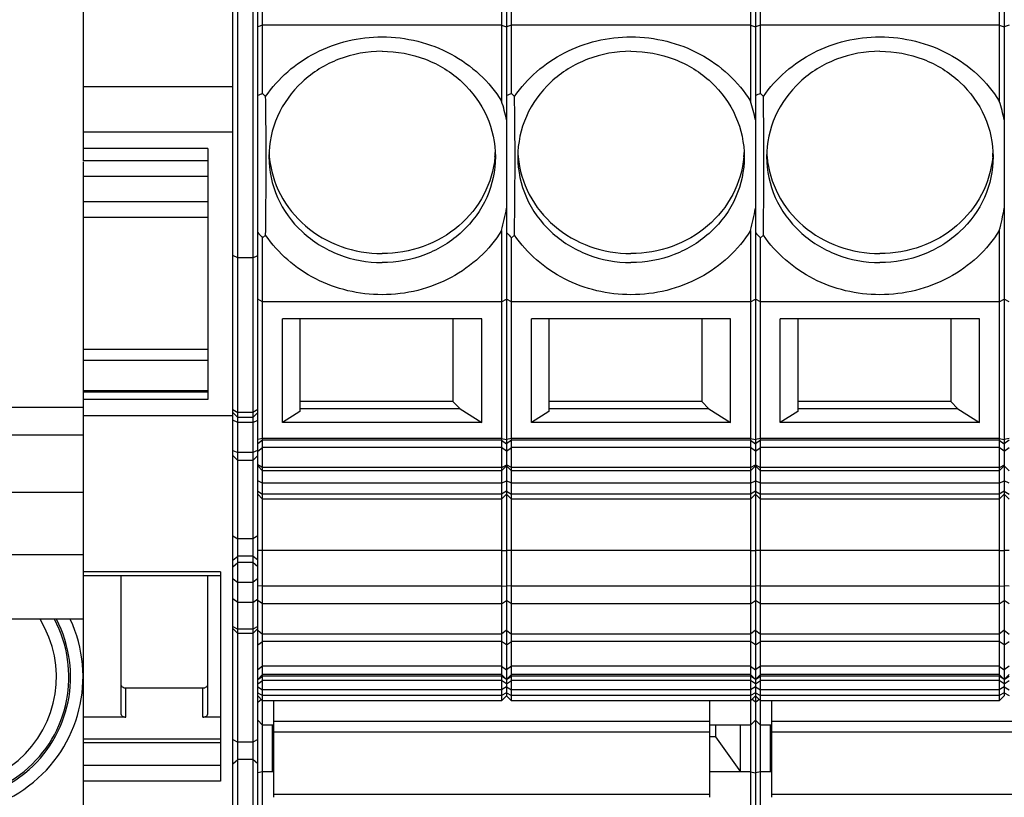
# Model space of a CAD drawing. Units: millimetres. Extents: x -3 to 844, y 0 to 594.
# Drawn here: x 50 to 70, y 407 to 422 of the extents above; entities that cross this region are included whole.
import ezdxf

# ---------------------------------------------------------------- set-up
doc = ezdxf.new("R2010")
doc.units = ezdxf.units.MM
doc.header["$LTSCALE"] = 46.255
doc.layers.get('0').update_dxf_attribs({"linetype": 'CONTINUOUS'})
for name, color, linetype in [('02___PRT_ALL_AXES', 7, 'CONTINUOUS'), ('2D-BEMASSUNG', 7, 'CONTINUOUS'), ('FASEN', 7, 'CONTINUOUS'), ('RUNDUNGEN', 7, 'CONTINUOUS')]:
    doc.layers.add(name, color=color, linetype=linetype)
doc.styles.get("Standard").update_dxf_attribs({"font": 'txt', "width": 0.7})
doc.dimstyles.new('DIMSTYLE_10', dxfattribs={"dimtxt": 2.5, "dimasz": 3.5, "dimexe": 1.5, "dimexo": 0, "dimtad": 1, "dimlfac": 2, "dimdsep": 46, "dimtxsty": 'STANDARD', "dimblk": '_FILLED', "dimblk1": '_FILLED', "dimblk2": '_FILLED', "dimcen": 0.09, "dimclrt": 5, "dimazin": 2, "dimtp": 0.5, "dimtm": 0.5, "dimtfac": 1, "dimtofl": 0, "dimtmove": 0, "dimatfit": 3, "dimldrblk": '_FILLED', "dimfxl": 1, "dimtolj": 1, "dimarcsym": 0})

# ---------------------------------------------------------------- blocks, each defined once
blk = doc.blocks.new('_FILLED')
at = {"color": 0, "linetype": 'BYBLOCK'}
blk.add_solid([(0, 0), (-1, 0.125), (-1, -0.125)], dxfattribs=at)
blk = doc.blocks.new('*D57')
at = {"layer": '2D-BEMASSUNG', "color": 2, "linetype": 'CONTINUOUS'}
for p, q in [((45.534, 411.586), (45.534, 338.575)), ((114.034, 411.586), (114.034, 338.575)), ((45.534, 340.075), (79.784, 340.075)), ((114.034, 340.075), (79.784, 340.075))]:
    blk.add_line(p, q, dxfattribs=at)
at = {"layer": '2D-BEMASSUNG', "color": 2, "linetype": 'CONTINUOUS', "xscale": 3.5, "yscale": 3.5, "zscale": 3.5, "rotation": 180}
blk.add_blockref('_FILLED', (45.534, 340.075), dxfattribs=at)
at = {"layer": '2D-BEMASSUNG', "color": 2, "linetype": 'CONTINUOUS', "xscale": 3.5, "yscale": 3.5, "zscale": 3.5}
blk.add_blockref('_FILLED', (114.034, 340.075), dxfattribs=at)
at = {"layer": '2D-BEMASSUNG', "color": 5, "linetype": 'CONTINUOUS', "insert": (79.784, 343.2), "char_height": 2.5, "width": 7.76786, "attachment_point": 2, "line_spacing_factor": 0.9}
blk.add_mtext('137', dxfattribs=at)

msp = doc.modelspace()

# ---------------------------------------------------------------- linework, layer by layer
at = {"color": 7, "linetype": 'CONTINUOUS'}
for p, q in [((51.28403, 419.37514), (51.28403, 427.70575)), ((54.28403, 420.86607), (51.28403, 420.86607)), ((54.28403, 419.95065), (51.28403, 419.95065)), ((53.78403, 419.6235), (53.78403, 414.57796)), ((53.78403, 419.37511), (51.28403, 419.37511)), ((51.28403, 403.3658), (51.28403, 419.35964)), ((53.78403, 418.24145), (51.28403, 418.24145)), ((55.28403, 414.11768), (55.28403, 416.20232)), ((59.28403, 416.20232), (55.28403, 416.20232)), ((55.63403, 416.20232), (55.63403, 414.34259)), ((58.70668, 416.20232), (58.70668, 414.54288)), ((59.28403, 414.11768), (59.28403, 416.20232)), ((60.28403, 414.11768), (60.28403, 416.20232)), ((64.28403, 416.20232), (60.28403, 416.20232)), ((60.63403, 416.20232), (60.63403, 414.34259)), ((63.70668, 416.20232), (63.70668, 414.54288)), ((64.28403, 414.11768), (64.28403, 416.20232)), ((65.28403, 414.11768), (65.28403, 416.20232)), ((69.28403, 416.20232), (65.28403, 416.20232)), ((65.63403, 416.20232), (65.63403, 414.34259)), ((68.70668, 416.20232), (68.70668, 414.54288)), ((69.28403, 414.11768), (69.28403, 416.20232)), ((53.78403, 415.58502), (51.28403, 415.58502)), ((53.78403, 414.72957), (51.28403, 414.72957)), ((58.70668, 414.54288), (55.63403, 414.54288)), ((58.85102, 414.39593), (58.70668, 414.54288)), ((63.70668, 414.54288), (60.63403, 414.54288)), ((63.85102, 414.39593), (63.70668, 414.54288)), ((68.70668, 414.54288), (65.63403, 414.54288)), ((68.85102, 414.39593), (68.70668, 414.54288)), ((54.28403, 414.25081), (51.28403, 414.25081)), ((55.63403, 414.34259), (55.28403, 414.11768)), ((58.85102, 414.39593), (55.63403, 414.39593)), ((58.85102, 414.39593), (59.28403, 414.11768)), ((60.63403, 414.34259), (60.28403, 414.11768)), ((63.85102, 414.39593), (60.63403, 414.39593)), ((63.85102, 414.39593), (64.28403, 414.11768)), ((65.63403, 414.34259), (65.28403, 414.11768)), ((68.85102, 414.39593), (65.63403, 414.39593)), ((68.85102, 414.39593), (69.28403, 414.11768)), ((54.68402, 414.21873), (54.38405, 414.21873)), ((59.28403, 414.11768), (55.28403, 414.11768)), ((64.28403, 414.11768), (60.28403, 414.11768)), ((69.28403, 414.11768), (65.28403, 414.11768)), ((54.68402, 413.35787), (54.38405, 413.35787)), ((59.68402, 413.14789), (54.88405, 413.14789)), ((64.68402, 413.14789), (59.88405, 413.14789)), ((69.68402, 413.14789), (64.88405, 413.14789)), ((59.68401, 412.57836), (54.88405, 412.57836)), ((64.68401, 412.57836), (59.88405, 412.57836)), ((69.68401, 412.57836), (64.88405, 412.57836)), ((54.03403, 411.11663), (54.03403, 406.90975)), ((54.03403, 411.03419), (51.28403, 411.03419)), ((52.03403, 411.03419), (52.03403, 408.27683)), ((53.78403, 408.27683), (53.78403, 411.03419)), ((51.28403, 410.16328), (46.36982, 410.16328)), ((54.28403, 406.90975), (54.28403, 409.98075)), ((54.684, 409.88074), (54.38407, 409.88074)), ((59.68402, 409.05132), (54.88404, 409.05132)), ((64.68402, 409.05132), (59.88404, 409.05132)), ((69.68402, 409.05132), (64.88404, 409.05132)), ((52.13403, 408.78372), (53.68403, 408.78372)), ((59.68401, 408.5272), (54.88405, 408.5272)), ((55.10403, 408.5272), (55.10403, 406.58636)), ((64.68401, 408.5272), (59.88405, 408.5272)), ((63.86403, 408.5272), (63.86403, 406.58636)), ((69.68401, 408.5272), (64.88405, 408.5272)), ((65.10403, 408.5272), (65.10403, 406.58636)), ((52.13403, 408.19593), (51.28403, 408.19593)), ((54.03403, 408.19593), (53.68403, 408.19593)), ((55.10403, 408.03724), (54.88406, 408.03724)), ((55.08403, 407.10094), (55.08403, 408.03724)), ((64.68401, 408.03724), (63.86403, 408.03724)), ((63.98403, 408.03724), (63.98403, 407.79934)), ((64.48403, 407.10094), (64.48403, 408.03724)), ((65.10403, 408.03724), (64.88406, 408.03724)), ((65.08403, 407.10094), (65.08403, 408.03724)), ((54.03403, 407.75232), (51.28403, 407.75232)), ((63.98403, 407.79934), (63.86403, 407.79934)), ((63.98403, 407.79934), (64.48403, 407.10094)), ((54.03403, 407.2273), (51.28403, 407.2273)), ((55.10403, 407.12887), (55.08403, 407.10094)), ((65.10403, 407.12887), (65.08403, 407.10094)), ((55.10403, 407.10094), (55.08403, 407.10094)), ((64.48403, 407.10094), (63.86403, 407.10094)), ((65.10403, 407.10094), (65.08403, 407.10094))]:
    msp.add_line(p, q, dxfattribs=at)
at = {"color": 9, "linetype": 'CONTINUOUS'}
for p, q in [((53.78403, 419.6235), (51.28403, 419.6235)), ((53.78403, 419.06277), (51.28403, 419.06277)), ((53.78403, 418.55072), (51.28403, 418.55072)), ((53.78403, 415.36719), (51.28403, 415.36719)), ((53.78403, 414.75828), (51.28403, 414.75828)), ((53.78403, 414.57796), (51.28403, 414.57796)), ((51.28403, 414.41974), (48.23403, 414.41974)), ((51.28403, 413.86102), (48.23403, 413.86102)), ((51.28403, 412.71483), (45.53403, 412.71483)), ((51.28403, 411.45771), (45.53904, 411.45771)), ((54.03403, 411.11663), (51.28403, 411.11663)), ((52.13403, 408.19593), (52.13403, 408.78372)), ((53.68403, 408.19593), (53.68403, 408.78372)), ((55.10403, 408.11364), (63.86403, 408.11364)), ((65.10403, 408.11364), (73.86403, 408.11364)), ((55.10403, 407.90526), (63.86403, 407.90526)), ((65.10403, 407.90526), (73.86403, 407.90526)), ((54.03403, 407.68081), (51.28403, 407.68081)), ((54.03403, 406.90975), (51.28403, 406.90975)), ((55.10403, 406.64819), (63.86403, 406.64819)), ((65.10403, 406.64819), (73.86403, 406.64819))]:
    msp.add_line(p, q, dxfattribs=at)
at = {"color": 7, "linetype": 'CONTINUOUS'}
for points, knots in [([(52.03403, 408.86462), (52.03403, 408.8432), (52.06054, 408.79685), (52.10917, 408.78372), (52.13403, 408.78372)], [0, 0, 0, 0, 0.46287074, 1, 1, 1, 1]), ([(53.68403, 408.78372), (53.70889, 408.78372), (53.75752, 408.79685), (53.78403, 408.8432), (53.78403, 408.86462)], [0, 0, 0, 0, 0.53712926, 1, 1, 1, 1]), ([(52.03403, 408.27683), (52.03403, 408.25541), (52.06056, 408.20908), (52.10917, 408.19593), (52.13403, 408.19593)], [0, 0, 0, 0, 0.46288238, 1, 1, 1, 1]), ([(53.68403, 408.19593), (53.70889, 408.19593), (53.75751, 408.20908), (53.78403, 408.25541), (53.78403, 408.27683)], [0, 0, 0, 0, 0.53711762, 1, 1, 1, 1])]:
    msp.add_open_spline(points, degree=3, knots=knots, dxfattribs=at)
at = {"layer": '02___PRT_ALL_AXES', "color": 7, "linetype": 'CONTINUOUS'}
for centre, start, end in [((56.99556, 419.63606), 182.587583, 185.173288), ((57.57251, 419.63606), 354.826712, 357.412417), ((61.99556, 419.63606), 182.587583, 185.173288), ((62.57251, 419.63606), 354.826712, 357.412417), ((66.99556, 419.63606), 182.587583, 185.173288), ((67.57251, 419.63606), 354.826712, 357.412417)]:
    msp.add_arc(centre, 1.98653, start, end, dxfattribs=at)
for points, knots in [([(57.28403, 421.58039), (56.98886, 421.58039), (56.39794, 421.47233), (55.64258, 421.00531), (55.13048, 420.29961), (55.00903, 419.7335), (55.00903, 419.4565)], [0, 0, 0, 0, 0.25788606, 0.5112156, 0.75798259, 1, 1, 1, 1]), ([(57.28403, 421.58039), (57.5792, 421.58039), (58.17013, 421.47233), (58.92548, 421.00531), (59.43759, 420.29961), (59.55903, 419.7335), (59.55903, 419.4565)], [0, 0, 0, 0, 0.25788606, 0.5112156, 0.75798259, 1, 1, 1, 1]), ([(62.28403, 421.58039), (61.98886, 421.58039), (61.39794, 421.47233), (60.64258, 421.00531), (60.13048, 420.29961), (60.00903, 419.7335), (60.00903, 419.4565)], [0, 0, 0, 0, 0.25788606, 0.5112156, 0.75798259, 1, 1, 1, 1]), ([(62.28403, 421.58039), (62.5792, 421.58039), (63.17013, 421.47233), (63.92548, 421.00531), (64.43759, 420.29961), (64.55903, 419.7335), (64.55903, 419.4565)], [0, 0, 0, 0, 0.25788606, 0.5112156, 0.75798259, 1, 1, 1, 1]), ([(67.28403, 421.58039), (66.98886, 421.58039), (66.39794, 421.47233), (65.64258, 421.00531), (65.13048, 420.29961), (65.00903, 419.7335), (65.00903, 419.4565)], [0, 0, 0, 0, 0.25788606, 0.5112156, 0.75798259, 1, 1, 1, 1]), ([(67.28403, 421.58039), (67.5792, 421.58039), (68.17013, 421.47233), (68.92548, 421.00531), (69.43759, 420.29961), (69.55903, 419.7335), (69.55903, 419.4565)], [0, 0, 0, 0, 0.25788606, 0.5112156, 0.75798259, 1, 1, 1, 1]), ([(55.00903, 419.4565), (55.00903, 419.17949), (55.13048, 418.61338), (55.64258, 417.90768), (56.39794, 417.44066), (56.98886, 417.3326), (57.28403, 417.3326)], [0, 0, 0, 0, 0.24201741, 0.4887844, 0.74211394, 1, 1, 1, 1]), ([(55.01712, 419.45694), (55.04083, 419.19505), (55.19754, 418.67014), (55.71706, 418.0289), (56.44482, 417.60866), (57.00443, 417.51178), (57.28403, 417.51178)], [0, 0, 0, 0, 0.24211888, 0.48925398, 0.74256087, 1, 1, 1, 1]), ([(59.55095, 419.45694), (59.52724, 419.19505), (59.37053, 418.67014), (58.851, 418.0289), (58.12325, 417.60866), (57.56363, 417.51178), (57.28403, 417.51178)], [0, 0, 0, 0, 0.24211888, 0.48925398, 0.74256087, 1, 1, 1, 1]), ([(59.55903, 419.4565), (59.55903, 419.17949), (59.43759, 418.61338), (58.92548, 417.90768), (58.17013, 417.44066), (57.5792, 417.3326), (57.28403, 417.3326)], [0, 0, 0, 0, 0.24201741, 0.4887844, 0.74211394, 1, 1, 1, 1]), ([(60.00903, 419.4565), (60.00903, 419.17949), (60.13048, 418.61338), (60.64258, 417.90768), (61.39794, 417.44066), (61.98886, 417.3326), (62.28403, 417.3326)], [0, 0, 0, 0, 0.24201741, 0.4887844, 0.74211394, 1, 1, 1, 1]), ([(60.01712, 419.45694), (60.04083, 419.19505), (60.19754, 418.67014), (60.71706, 418.0289), (61.44482, 417.60866), (62.00443, 417.51178), (62.28403, 417.51178)], [0, 0, 0, 0, 0.24211888, 0.48925398, 0.74256087, 1, 1, 1, 1]), ([(64.55095, 419.45694), (64.52724, 419.19505), (64.37053, 418.67014), (63.851, 418.0289), (63.12325, 417.60866), (62.56363, 417.51178), (62.28403, 417.51178)], [0, 0, 0, 0, 0.24211888, 0.48925398, 0.74256087, 1, 1, 1, 1]), ([(64.55903, 419.4565), (64.55903, 419.17949), (64.43759, 418.61338), (63.92548, 417.90768), (63.17013, 417.44066), (62.5792, 417.3326), (62.28403, 417.3326)], [0, 0, 0, 0, 0.24201741, 0.4887844, 0.74211394, 1, 1, 1, 1]), ([(65.00903, 419.4565), (65.00903, 419.17949), (65.13048, 418.61338), (65.64258, 417.90768), (66.39794, 417.44066), (66.98886, 417.3326), (67.28403, 417.3326)], [0, 0, 0, 0, 0.24201741, 0.4887844, 0.74211394, 1, 1, 1, 1]), ([(65.01712, 419.45694), (65.04083, 419.19505), (65.19754, 418.67014), (65.71706, 418.0289), (66.44482, 417.60866), (67.00443, 417.51178), (67.28403, 417.51178)], [0, 0, 0, 0, 0.24211888, 0.48925398, 0.74256087, 1, 1, 1, 1]), ([(69.55095, 419.45694), (69.52724, 419.19505), (69.37053, 418.67014), (68.851, 418.0289), (68.12325, 417.60866), (67.56363, 417.51178), (67.28403, 417.51178)], [0, 0, 0, 0, 0.24211888, 0.48925398, 0.74256087, 1, 1, 1, 1]), ([(69.55903, 419.4565), (69.55903, 419.17949), (69.43759, 418.61338), (68.92548, 417.90768), (68.17013, 417.44066), (67.5792, 417.3326), (67.28403, 417.3326)], [0, 0, 0, 0, 0.24201741, 0.4887844, 0.74211394, 1, 1, 1, 1])]:
    msp.add_open_spline(points, degree=3, knots=knots, dxfattribs=at)
at = {"layer": 'FASEN', "color": 7, "linetype": 'CONTINUOUS'}
for p, q in [((54.28403, 409.98075), (54.28403, 431.49074)), ((54.38404, 409.88074), (54.38403, 431.59076)), ((54.68403, 431.59076), (54.68402, 396.43655)), ((54.78403, 395.93699), (54.78403, 431.49074)), ((54.88403, 420.72715), (54.88403, 431.38991)), ((59.68403, 431.38991), (59.68403, 420.57785)), ((59.78403, 431.38534), (59.78403, 408.62722)), ((59.88403, 420.72715), (59.88403, 431.38991)), ((64.68403, 431.38991), (64.68403, 420.57785)), ((64.78403, 431.38534), (64.78403, 395.93699)), ((64.88403, 420.72715), (64.88403, 431.38991)), ((69.68403, 431.38991), (69.68403, 420.57785)), ((69.78403, 431.38534), (69.78403, 408.62722)), ((54.88403, 422.10404), (54.78403, 422.06824)), ((59.68403, 422.10404), (54.88403, 422.10404)), ((59.68403, 422.10404), (59.78403, 422.06824)), ((59.88403, 422.10404), (59.78403, 422.06824)), ((64.68403, 422.10404), (59.88403, 422.10404)), ((64.68403, 422.10404), (64.78403, 422.06824)), ((64.88403, 422.10404), (64.78403, 422.06824)), ((69.68403, 422.10404), (64.88403, 422.10404)), ((69.68403, 422.10404), (69.78403, 422.06824)), ((69.88403, 422.10404), (69.78403, 422.06824)), ((54.88403, 420.72715), (54.94367, 420.66935)), ((59.88403, 420.72715), (59.94367, 420.66935)), ((64.88403, 420.72715), (64.94367, 420.66935)), ((54.94367, 417.88527), (54.88403, 417.8275)), ((54.88403, 398.6938), (54.88403, 417.8275)), ((59.68403, 417.97677), (59.68402, 413.14789)), ((59.94367, 417.88527), (59.88403, 417.8275)), ((59.88405, 408.5272), (59.88403, 417.8275)), ((64.68403, 417.97677), (64.68402, 413.14789)), ((64.94367, 417.88527), (64.88403, 417.8275)), ((64.88403, 398.6938), (64.88403, 417.8275)), ((69.68403, 417.97677), (69.68402, 413.14789)), ((54.38403, 417.42859), (54.28403, 417.47672)), ((54.68403, 417.42859), (54.38403, 417.42859)), ((54.68403, 417.42859), (54.78403, 417.47672)), ((54.88403, 416.54659), (54.78403, 416.59472)), ((59.68403, 416.54659), (54.88403, 416.54659)), ((59.68403, 416.54659), (59.78403, 416.59472)), ((59.88403, 416.54659), (59.78403, 416.59472)), ((64.68403, 416.54659), (59.88403, 416.54659)), ((64.68403, 416.54659), (64.78403, 416.59472)), ((64.88403, 416.54659), (64.78403, 416.59472)), ((69.68403, 416.54659), (64.88403, 416.54659)), ((69.68403, 416.54659), (69.78403, 416.59472)), ((69.88403, 416.54659), (69.78403, 416.59472)), ((54.28403, 414.31874), (54.38405, 414.21873)), ((54.78403, 414.31874), (54.68402, 414.21873)), ((54.38403, 414.11588), (54.28403, 414.16401)), ((54.68403, 414.11588), (54.38403, 414.11588)), ((54.68403, 414.11588), (54.78403, 414.16401)), ((54.88403, 413.79593), (54.78403, 413.77381)), ((54.88403, 413.76654), (54.78403, 413.68821)), ((59.68403, 413.79593), (54.88403, 413.79593)), ((59.68403, 413.76654), (54.88403, 413.76654)), ((59.68403, 413.79593), (59.78403, 413.77381)), ((59.68403, 413.76654), (59.78403, 413.68821)), ((59.88403, 413.79593), (59.78403, 413.77381)), ((59.88403, 413.76654), (59.78403, 413.68821)), ((64.68403, 413.79593), (59.88403, 413.79593)), ((64.68403, 413.76654), (59.88403, 413.76654)), ((64.68403, 413.79593), (64.78403, 413.77381)), ((64.68403, 413.76654), (64.78403, 413.68821)), ((64.88403, 413.79593), (64.78403, 413.77381)), ((64.88403, 413.76654), (64.78403, 413.68821)), ((69.68403, 413.79593), (64.88403, 413.79593)), ((69.68403, 413.76654), (64.88403, 413.76654)), ((69.68403, 413.79593), (69.78403, 413.77381)), ((69.68403, 413.76654), (69.78403, 413.68821)), ((69.88403, 413.79593), (69.78403, 413.77381)), ((69.88403, 413.76654), (69.78403, 413.68821)), ((54.28403, 413.45788), (54.38405, 413.35787)), ((54.78403, 413.45788), (54.68402, 413.35787)), ((54.78403, 413.24789), (54.88405, 413.14789)), ((54.86737, 413.2216), (54.78404, 413.27024)), ((59.78403, 413.24789), (59.68402, 413.14789)), ((59.7007, 413.22159), (59.77432, 413.2646)), ((59.77432, 413.26459), (59.78403, 413.27024)), ((59.78403, 413.24789), (59.88405, 413.14789)), ((59.79373, 413.26462), (59.78404, 413.27024)), ((59.86737, 413.2216), (59.79373, 413.26461)), ((64.78403, 413.24789), (64.68402, 413.14789)), ((64.7007, 413.22159), (64.77432, 413.2646)), ((64.77432, 413.26459), (64.78403, 413.27024)), ((64.78403, 413.24789), (64.88405, 413.14789)), ((64.79373, 413.26462), (64.78404, 413.27024)), ((64.86737, 413.2216), (64.79373, 413.26461)), ((69.78403, 413.24789), (69.68402, 413.14789)), ((69.7007, 413.22159), (69.77432, 413.2646)), ((69.77432, 413.26459), (69.78403, 413.27024)), ((69.78403, 413.24789), (69.88405, 413.14789)), ((59.68403, 413.21186), (54.88403, 413.21186)), ((59.68403, 413.14789), (59.68402, 408.5272)), ((64.68403, 413.21186), (59.88403, 413.21186)), ((64.68403, 413.14789), (64.68402, 408.5272)), ((69.68403, 413.21186), (64.88403, 413.21186)), ((69.68403, 413.14789), (69.68402, 408.5272)), ((54.88403, 412.89981), (54.78403, 412.94794)), ((59.68403, 412.89981), (54.88403, 412.89981)), ((59.68403, 412.89981), (59.78403, 412.94794)), ((59.88403, 412.89981), (59.78403, 412.94794)), ((64.68403, 412.89981), (59.88403, 412.89981)), ((64.68403, 412.89981), (64.78403, 412.94794)), ((64.88403, 412.89981), (64.78403, 412.94794)), ((69.68403, 412.89981), (64.88403, 412.89981)), ((69.68403, 412.89981), (69.78403, 412.94794)), ((69.88403, 412.89981), (69.78403, 412.94794)), ((54.78403, 412.67838), (54.88405, 412.57836)), ((59.78403, 412.67838), (59.68401, 412.57836)), ((59.78403, 412.67838), (59.88405, 412.57836)), ((64.78403, 412.67838), (64.68401, 412.57836)), ((64.78403, 412.67838), (64.88405, 412.57836)), ((69.78403, 412.67838), (69.68401, 412.57836)), ((69.78403, 412.67838), (69.88405, 412.57836)), ((54.88403, 411.54739), (54.78403, 411.54952)), ((59.68403, 411.54739), (54.88403, 411.54739)), ((59.68403, 411.54739), (59.78403, 411.54952)), ((59.88403, 411.54739), (59.78403, 411.54952)), ((64.68403, 411.54739), (59.88403, 411.54739)), ((64.68403, 411.54739), (64.78403, 411.54952)), ((64.88403, 411.54739), (64.78403, 411.54952)), ((69.68403, 411.54739), (64.88403, 411.54739)), ((69.68403, 411.54739), (69.78403, 411.54952)), ((69.88403, 411.54739), (69.78403, 411.54952)), ((54.88403, 410.83277), (54.78403, 410.8349)), ((59.68403, 410.83277), (54.88403, 410.83277)), ((59.68403, 410.83277), (59.78403, 410.8349)), ((59.88403, 410.83277), (59.78403, 410.8349)), ((64.68403, 410.83277), (59.88403, 410.83277)), ((64.68403, 410.83277), (64.78403, 410.8349)), ((64.88403, 410.83277), (64.78403, 410.8349)), ((69.68403, 410.83277), (64.88403, 410.83277)), ((69.68403, 410.83277), (69.78403, 410.8349)), ((69.88403, 410.83277), (69.78403, 410.8349)), ((54.38403, 410.50279), (54.28403, 410.57222)), ((54.68403, 410.50279), (54.38403, 410.50279)), ((54.68403, 410.50279), (54.78403, 410.57222)), ((54.88403, 410.47276), (54.78403, 410.54219)), ((59.68403, 410.47276), (54.88403, 410.47276)), ((59.68403, 410.47276), (59.78403, 410.54219)), ((59.88403, 410.47276), (59.78403, 410.54219)), ((64.68403, 410.47276), (59.88403, 410.47276)), ((64.68403, 410.47276), (64.78403, 410.54219)), ((64.88403, 410.47276), (64.78403, 410.54219)), ((69.68403, 410.47276), (64.88403, 410.47276)), ((69.68403, 410.47276), (69.78403, 410.54219)), ((69.88403, 410.47276), (69.78403, 410.54219)), ((54.28403, 409.98076), (54.38407, 409.88074)), ((54.38405, 396.43655), (54.38403, 409.88074)), ((54.78403, 409.98076), (54.684, 409.88074)), ((54.88403, 409.22179), (54.78403, 409.14603)), ((59.68403, 409.22179), (54.88403, 409.22179)), ((59.68403, 409.22179), (59.78403, 409.14603)), ((59.88403, 409.22179), (59.78403, 409.14603)), ((64.68403, 409.22179), (59.88403, 409.22179)), ((64.68403, 409.22179), (64.78403, 409.14603)), ((64.88403, 409.22179), (64.78403, 409.14603)), ((69.68403, 409.22179), (64.88403, 409.22179)), ((69.68403, 409.22179), (69.78403, 409.14603)), ((69.88403, 409.22179), (69.78403, 409.14603)), ((54.78403, 408.95132), (54.88404, 409.05132)), ((59.78403, 408.95132), (59.68403, 409.05132)), ((59.78403, 408.95132), (59.88404, 409.05132)), ((64.78403, 408.95132), (64.68403, 409.05132)), ((64.78403, 408.95132), (64.88404, 409.05132)), ((69.78403, 408.95132), (69.68403, 409.05132)), ((69.78403, 408.95132), (69.88404, 409.05132)), ((54.78403, 408.62721), (54.88405, 408.5272)), ((59.78403, 408.62721), (59.68402, 408.5272)), ((59.78403, 408.62721), (59.88405, 408.5272)), ((64.68401, 408.5272), (64.68403, 398.6938)), ((64.78403, 408.62721), (64.68402, 408.5272)), ((64.78403, 408.62721), (64.88405, 408.5272)), ((69.78403, 408.62721), (69.68402, 408.5272)), ((54.78403, 408.13725), (54.88406, 408.03724)), ((64.78403, 408.13725), (64.68401, 408.03724)), ((64.78403, 408.13725), (64.88406, 408.03724)), ((54.28403, 396.53658), (54.28403, 406.90975)), ((54.88403, 407.10094), (54.78403, 407.07882)), ((55.08403, 407.10094), (54.88403, 407.10094)), ((64.68403, 407.10094), (64.48403, 407.10094)), ((64.68403, 407.10094), (64.78403, 407.07882)), ((64.88403, 407.10094), (64.78403, 407.07882)), ((65.08403, 407.10094), (64.88403, 407.10094))]:
    msp.add_line(p, q, dxfattribs=at)
at = {"layer": 'FASEN', "color": 9, "linetype": 'CONTINUOUS'}
for p, q in [((54.28403, 414.38056), (54.38403, 414.32178)), ((54.68403, 414.32178), (54.38403, 414.32178)), ((54.78403, 414.38056), (54.68403, 414.32178)), ((54.28403, 413.55412), (54.38403, 413.51828)), ((54.68403, 413.51828), (54.38403, 413.51828)), ((54.78023, 413.55275), (54.68403, 413.51828)), ((54.78403, 413.54214), (54.88403, 413.61761)), ((59.68403, 413.61761), (54.88403, 413.61761)), ((59.78403, 413.54214), (59.68403, 413.61761)), ((59.78403, 413.54214), (59.88403, 413.61761)), ((64.68403, 413.61761), (59.88403, 413.61761)), ((64.78403, 413.54214), (64.68403, 413.61761)), ((64.78403, 413.54214), (64.88403, 413.61761)), ((69.68403, 413.61761), (64.88403, 413.61761)), ((69.78403, 413.54214), (69.68403, 413.61761)), ((69.78403, 413.54214), (69.88403, 413.61761)), ((54.78403, 412.7402), (54.88403, 412.68142)), ((59.68403, 412.68142), (54.88403, 412.68142)), ((59.78403, 412.7402), (59.68403, 412.68142)), ((59.78403, 412.7402), (59.88403, 412.68142)), ((64.68403, 412.68142), (59.88403, 412.68142)), ((64.78403, 412.7402), (64.68403, 412.68142)), ((64.78403, 412.7402), (64.88403, 412.68142)), ((69.68403, 412.68142), (64.88403, 412.68142)), ((69.78403, 412.7402), (69.68403, 412.68142)), ((69.78403, 412.7402), (69.88403, 412.68142)), ((54.28403, 411.84193), (54.38403, 411.78315)), ((54.68403, 411.78315), (54.38403, 411.78315)), ((54.78403, 411.84193), (54.68403, 411.78315)), ((54.28403, 411.35305), (54.38403, 411.43395)), ((54.28403, 411.22127), (54.38403, 411.30217)), ((54.68403, 411.43395), (54.38403, 411.43395)), ((54.68403, 411.30217), (54.38403, 411.30217)), ((54.78403, 411.35305), (54.68403, 411.43395)), ((54.78403, 411.22127), (54.68403, 411.30217)), ((54.28403, 410.98335), (54.38403, 410.90563)), ((54.68403, 410.90563), (54.38403, 410.90563)), ((54.78403, 410.98335), (54.68403, 410.90563)), ((54.28403, 410.02197), (54.38403, 409.96319)), ((54.68403, 409.96319), (54.38403, 409.96319)), ((54.78403, 410.02197), (54.68403, 409.96319)), ((54.78403, 409.94421), (54.88403, 409.86649)), ((59.78403, 409.94421), (59.68403, 409.86649)), ((59.78403, 409.94421), (59.88403, 409.86649)), ((64.78403, 409.94421), (64.68403, 409.86649)), ((64.78403, 409.94421), (64.88403, 409.86649)), ((69.78403, 409.94421), (69.68403, 409.86649)), ((69.78403, 409.94421), (69.88403, 409.86649)), ((54.78403, 409.64985), (54.88403, 409.71931)), ((59.68403, 409.86649), (54.88403, 409.86649)), ((59.68403, 409.71931), (54.88403, 409.71931)), ((59.78403, 409.64985), (59.68403, 409.71931)), ((59.78403, 409.64985), (59.88403, 409.71931)), ((64.68403, 409.86649), (59.88403, 409.86649)), ((64.68403, 409.71931), (59.88403, 409.71931)), ((64.78403, 409.64985), (64.68403, 409.71931)), ((64.78403, 409.64985), (64.88403, 409.71931)), ((69.68403, 409.86649), (64.88403, 409.86649)), ((69.68403, 409.71931), (64.88403, 409.71931)), ((69.78403, 409.64985), (69.68403, 409.71931)), ((69.78403, 409.64985), (69.88403, 409.71931)), ((54.78403, 408.95132), (54.88403, 409.01823)), ((54.78403, 408.86744), (54.88403, 408.93436)), ((59.68403, 409.01823), (54.88403, 409.01823)), ((59.68403, 408.93436), (54.88403, 408.93436)), ((59.78403, 408.95132), (59.68403, 409.01823)), ((59.78403, 408.86744), (59.68403, 408.93436)), ((59.78403, 408.95132), (59.88403, 409.01823)), ((59.78403, 408.86744), (59.88403, 408.93436)), ((64.68403, 409.01823), (59.88403, 409.01823)), ((64.68403, 408.93436), (59.88403, 408.93436)), ((64.78403, 408.95132), (64.68403, 409.01823)), ((64.78403, 408.86744), (64.68403, 408.93436)), ((64.78403, 408.95132), (64.88403, 409.01823)), ((64.78403, 408.86744), (64.88403, 408.93436)), ((69.68403, 409.01823), (64.88403, 409.01823)), ((69.68403, 408.93436), (64.88403, 408.93436)), ((69.78403, 408.95132), (69.68403, 409.01823)), ((69.78403, 408.86744), (69.68403, 408.93436)), ((69.78403, 408.95132), (69.88403, 409.01823)), ((69.78403, 408.86744), (69.88403, 408.93436)), ((54.78403, 408.8046), (54.88403, 408.74582)), ((54.78403, 408.68903), (54.88403, 408.63025)), ((59.68403, 408.74582), (54.88403, 408.74582)), ((59.78403, 408.8046), (59.68403, 408.74582)), ((59.78403, 408.68903), (59.68403, 408.63025)), ((59.78403, 408.8046), (59.88403, 408.74582)), ((59.78403, 408.68903), (59.88403, 408.63025)), ((64.68403, 408.74582), (59.88403, 408.74582)), ((64.78403, 408.8046), (64.68403, 408.74582)), ((64.78403, 408.68903), (64.68403, 408.63025)), ((64.78403, 408.8046), (64.88403, 408.74582)), ((64.78403, 408.68903), (64.88403, 408.63025)), ((69.68403, 408.74582), (64.88403, 408.74582)), ((69.78403, 408.8046), (69.68403, 408.74582)), ((69.78403, 408.68903), (69.68403, 408.63025)), ((69.78403, 408.8046), (69.88403, 408.74582)), ((69.78403, 408.68903), (69.88403, 408.63025)), ((54.78403, 408.49904), (54.85825, 408.55909)), ((59.68403, 408.63025), (54.88403, 408.63025)), ((64.68403, 408.63025), (59.88403, 408.63025)), ((64.78403, 408.49904), (64.70981, 408.55909)), ((64.78403, 408.49904), (64.85825, 408.55909)), ((69.68403, 408.63025), (64.88403, 408.63025)), ((54.28403, 407.7513), (54.38403, 407.69252)), ((54.78403, 407.7513), (54.68403, 407.69252)), ((54.68403, 407.69252), (54.38403, 407.69252)), ((54.28403, 407.26242), (54.38403, 407.34332)), ((54.68403, 407.34332), (54.38403, 407.34332)), ((54.78403, 407.26242), (54.68403, 407.34332))]:
    msp.add_line(p, q, dxfattribs=at)
at = {"layer": 'FASEN', "color": 7, "linetype": 'CONTINUOUS'}
for centre, radius, start, end in [((55.36573, 419.31059), 1.49622, 108.780572, 112.878605), ((56.05218, 419.41119), 3.81463, 11.958374, 17.808589), ((60.36573, 419.31059), 1.49622, 108.780572, 112.878605), ((61.05218, 419.41119), 3.81463, 11.958374, 17.808589), ((65.36573, 419.31059), 1.49622, 108.780572, 112.878605), ((66.05218, 419.41119), 3.81463, 11.958374, 17.808589), ((53.65421, 419.55804), 6.23371, 345.305632, 349.525056), ((58.65421, 419.55804), 6.23371, 345.305632, 349.525056), ((63.65421, 419.55804), 6.23371, 345.305632, 349.525056), ((57.78696, 420.57429), 3.99648, 221.288821, 223.416993), ((62.78696, 420.57429), 3.99648, 221.288821, 223.416993), ((67.78696, 420.57429), 3.99648, 221.288821, 223.416993), ((52.89553, 409.82408), 3.92827, 59.588632, 59.870162), ((61.71649, 409.74929), 4.01502, 120.13665, 120.412086), ((57.89553, 409.82408), 3.92827, 59.588632, 59.870162), ((66.71649, 409.74929), 4.01502, 120.13665, 120.412086), ((62.89553, 409.82408), 3.92827, 59.588632, 59.870162), ((71.71649, 409.74929), 4.01502, 120.13665, 120.412086)]:
    msp.add_arc(centre, radius, start, end, dxfattribs=at)
for points, knots in [([(54.94367, 420.66935), (55.06908, 420.85313), (55.37168, 421.19222), (55.93965, 421.57467), (56.5903, 421.81388), (57.0528, 421.868), (57.28403, 421.868)], [0, 0, 0, 0, 0.24464674, 0.49345481, 0.7457385, 1, 1, 1, 1]), ([(57.28403, 421.868), (57.52472, 421.868), (58.00614, 421.80935), (58.67974, 421.55048), (59.26041, 421.13799), (59.56204, 420.77405), (59.68403, 420.57785)], [0, 0, 0, 0, 0.25454974, 0.5069617, 0.75565708, 1, 1, 1, 1]), ([(59.94367, 420.66935), (60.06908, 420.85313), (60.37168, 421.19222), (60.93965, 421.57467), (61.5903, 421.81388), (62.0528, 421.868), (62.28403, 421.868)], [0, 0, 0, 0, 0.24464674, 0.49345481, 0.7457385, 1, 1, 1, 1]), ([(62.28403, 421.868), (62.52472, 421.868), (63.00614, 421.80935), (63.67974, 421.55048), (64.26041, 421.13799), (64.56204, 420.77405), (64.68403, 420.57785)], [0, 0, 0, 0, 0.25454974, 0.5069617, 0.75565708, 1, 1, 1, 1]), ([(64.94367, 420.66935), (65.06908, 420.85313), (65.37168, 421.19222), (65.93965, 421.57467), (66.5903, 421.81388), (67.0528, 421.868), (67.28403, 421.868)], [0, 0, 0, 0, 0.24464674, 0.49345481, 0.7457385, 1, 1, 1, 1]), ([(67.28403, 421.868), (67.52472, 421.868), (68.00614, 421.80935), (68.67974, 421.55048), (69.26041, 421.13799), (69.56204, 420.77405), (69.68403, 420.57785)], [0, 0, 0, 0, 0.25454974, 0.5069617, 0.75565708, 1, 1, 1, 1]), ([(54.94367, 417.88527), (54.94892, 418.40249), (54.96001, 419.33053), (54.95005, 420.25859), (54.94367, 420.66935)], [0, 0, 0, 0, 0.55734755, 1, 1, 1, 1]), ([(59.94367, 417.88527), (59.94892, 418.40249), (59.96001, 419.33053), (59.95005, 420.25859), (59.94367, 420.66935)], [0, 0, 0, 0, 0.55734755, 1, 1, 1, 1]), ([(64.94367, 417.88527), (64.94892, 418.40249), (64.96001, 419.33053), (64.95005, 420.25859), (64.94367, 420.66935)], [0, 0, 0, 0, 0.55734755, 1, 1, 1, 1]), ([(57.28403, 416.68663), (57.0528, 416.68663), (56.5903, 416.74074), (55.93965, 416.97995), (55.37168, 417.3624), (55.06908, 417.7015), (54.94367, 417.88527)], [0, 0, 0, 0, 0.25426151, 0.50654521, 0.75535331, 1, 1, 1, 1]), ([(59.68403, 417.97677), (59.56204, 417.78057), (59.26041, 417.41664), (58.67974, 417.00414), (58.00614, 416.74527), (57.52472, 416.68663), (57.28403, 416.68663)], [0, 0, 0, 0, 0.24434292, 0.4930383, 0.74545026, 1, 1, 1, 1]), ([(62.28403, 416.68663), (62.0528, 416.68663), (61.5903, 416.74074), (60.93965, 416.97995), (60.37168, 417.3624), (60.06908, 417.7015), (59.94367, 417.88527)], [0, 0, 0, 0, 0.25426151, 0.50654521, 0.75535331, 1, 1, 1, 1]), ([(64.68403, 417.97677), (64.56204, 417.78057), (64.26041, 417.41664), (63.67974, 417.00414), (63.00614, 416.74527), (62.52472, 416.68663), (62.28403, 416.68663)], [0, 0, 0, 0, 0.24434292, 0.4930383, 0.74545026, 1, 1, 1, 1]), ([(67.28403, 416.68663), (67.0528, 416.68663), (66.5903, 416.74074), (65.93965, 416.97995), (65.37168, 417.3624), (65.06908, 417.7015), (64.94367, 417.88527)], [0, 0, 0, 0, 0.25426151, 0.50654521, 0.75535331, 1, 1, 1, 1]), ([(69.68403, 417.97677), (69.56204, 417.78057), (69.26041, 417.41664), (68.67974, 417.00414), (68.00614, 416.74527), (67.52472, 416.68663), (67.28403, 416.68663)], [0, 0, 0, 0, 0.24434292, 0.4930383, 0.74545026, 1, 1, 1, 1])]:
    msp.add_open_spline(points, degree=3, knots=knots, dxfattribs=at)
at = {"layer": 'RUNDUNGEN', "color": 9, "linetype": 'CONTINUOUS'}
for radius, start, end in [(2.74142, 150.887404, 25.005008), (2.49157, 151.857077, 27.726706), (2.45604, 151.847774, 28.161192), (2.2062, 148.309397, 31.690618)]:
    msp.add_arc((48.53403, 409.00516), radius, start, end, dxfattribs=at)

# ---------------------------------------------------------------- dimensions: what is measured, and where the dimension line sits
at = {"layer": '2D-BEMASSUNG', "color": 2, "linetype": 'CONTINUOUS'}
dim = msp.add_linear_dim(base=(114.03403, 340.07467), p1=(45.53403, 411.58646), p2=(114.03403, 411.58646), dimstyle='DIMSTYLE_10', dxfattribs=at)
dim.commit()
dim.dimension.update_dxf_attribs({"geometry": '*D57', "text_midpoint": (79.42689, 340.07467), "dimtype": 160})

doc.saveas('drawing.dxf')
